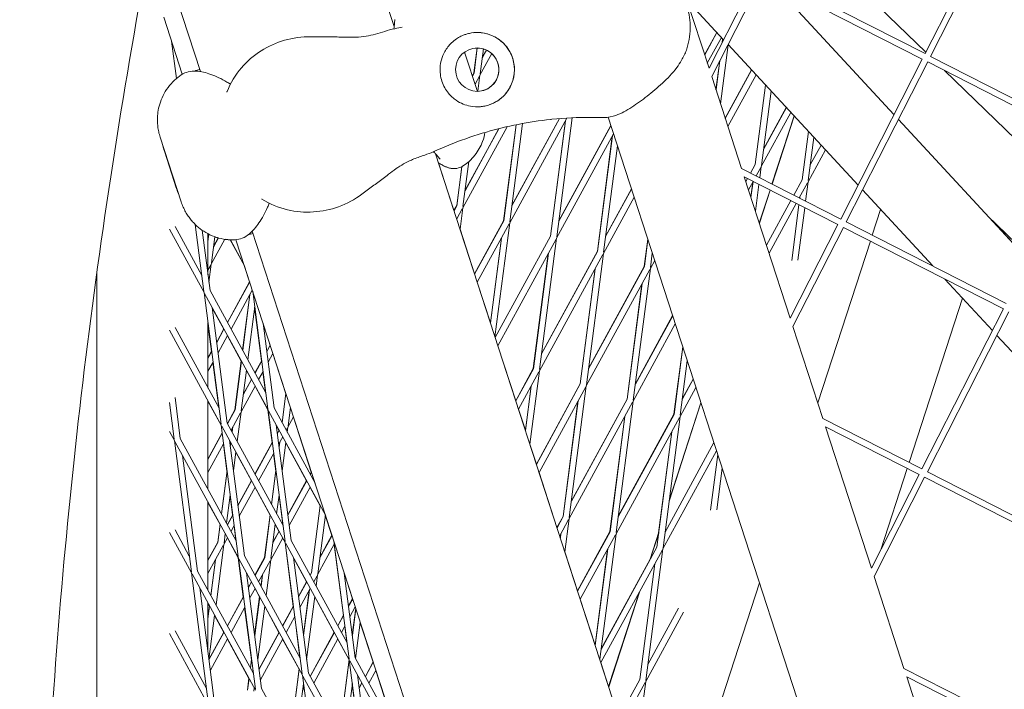
# Model space of a CAD drawing. Units: millimetres. Extents: x -4581 to 3057, y -4903 to 3057.
# Drawn here: x -1343 to -1105, y 84 to 246 of the extents above; entities that cross this region are included whole.
import ezdxf

# ---------------------------------------------------------------- set-up
doc = ezdxf.new("R2010")
doc.units = ezdxf.units.MM
doc.linetypes.add('STRICHPUNKT', pattern=[25.4, 12.7, -6.35, 0, -6.35])
doc.layers.add('DNA TOWER 04', color=7, linetype='Continuous')
doc.layers.add('SICHER-MIN', color=7, linetype='STRICHPUNKT')

msp = doc.modelspace()

# ---------------------------------------------------------------- linework, layer by layer
at = {"layer": 'DNA TOWER 04', "color": 0, "linetype": 'Continuous', "lineweight": 0}
for p, q in [((-1252.577, 244.734), (-1278.998, 326.052)), ((-1123.831, 238.474), (-1156.506, 270.161)), ((-1299.494, 233.798), (-1310.858, 268.775)), ((-1124.002, 238.137), (-1111.424, 262.824)), ((-1122.666, 237.456), (-1109.979, 262.355)), ((-1176.315, 234.59), (-1184.799, 260.703)), ((-1162.761, 257.886), (-1124.002, 238.137)), ((-1176.315, 234.59), (-1164.779, 257.23)), ((-1175.659, 232.572), (-1163.442, 256.549)), ((-1163.442, 256.549), (-1124.683, 236.801)), ((-1131.521, 223.382), (-1161.073, 255.342)), ((-1172.792, 241.503), (-1181.686, 251.122)), ((-1308.388, 246.954), (-1303.902, 233.147)), ((-1174.433, 243.277), (-1177.382, 237.874)), ((-1177.363, 237.816), (-1174.401, 243.243)), ((-1306.492, 241.12), (-1305.325, 232.104)), ((-1176.725, 235.853), (-1173.326, 242.081)), ((-1173.031, 241.762), (-1173.157, 240.786)), ((-1173.117, 240.866), (-1173.005, 241.733)), ((-1235.507, 238.52), (-1232.417, 229.007)), ((-1232.476, 239.507), (-1233.26, 233.453)), ((-1233.234, 233.404), (-1232.444, 239.507)), ((-1231.746, 233.211), (-1230.959, 239.293)), ((-1231.251, 237.037), (-1230.182, 238.996)), ((-1230.224, 239.015), (-1231.235, 237.163)), ((-1173.527, 226.011), (-1171.678, 240.298)), ((-1140.23, 206.288), (-1171.707, 240.329)), ((-1231.783, 232.932), (-1228.93, 238.159)), ((-1173.731, 236.357), (-1174.631, 229.406)), ((-1174.609, 229.34), (-1173.69, 236.436)), ((-1144.419, 198.068), (-1124.683, 236.801)), ((-1143.082, 197.387), (-1123.347, 236.12)), ((-1123.347, 236.12), (-1084.588, 216.371)), ((-1122.666, 237.456), (-1083.907, 217.708)), ((-1166.027, 234.187), (-1172.394, 222.522)), ((-1172.375, 222.464), (-1165.996, 234.153)), ((-1090.028, 205.695), (-1119.25, 234.033)), ((-1303.978, 233.382), (-1303.944, 233.122)), ((-1233.26, 233.453), (-1233.637, 232.762)), ((-1233.617, 232.702), (-1233.234, 233.404)), ((-1232.979, 230.74), (-1231.917, 232.685)), ((-1232.29, 229.01), (-1231.783, 232.932)), ((-1168.422, 210.298), (-1175.659, 232.572)), ((-1171.738, 220.502), (-1164.921, 232.991)), ((-1162.653, 230.538), (-1165.141, 211.32)), ((-1165.118, 211.272), (-1162.627, 230.51)), ((-1163.63, 211.079), (-1161.3, 229.075)), ((-1157.591, 225.063), (-1163.135, 214.905)), ((-1163.119, 215.025), (-1157.622, 225.097)), ((-1210.731, 222.524), (-1224.586, 197.137)), ((-1212.509, 222.397), (-1224.055, 201.242)), ((-1224.039, 201.367), (-1212.563, 222.393)), ((-1211.101, 221.847), (-1214.71, 193.968)), ((-1214.685, 193.92), (-1211.06, 221.922)), ((-1213.198, 193.727), (-1209.461, 222.593)), ((-1042.512, -264.303), (-1200.743, 222.721)), ((-1156.516, 223.901), (-1163.666, 210.8)), ((-1155.715, 223.034), (-1161.07, 206.552)), ((-1161.037, 206.535), (-1155.686, 223.003)), ((-1098.959, 188.166), (-1130.435, 222.208)), ((-1235.939, 200.826), (-1225.234, 220.44)), ((-1235.408, 204.931), (-1227.201, 219.968)), ((-1227.261, 219.953), (-1235.391, 205.056)), ((-1223.053, 220.909), (-1226.063, 197.657)), ((-1226.038, 197.609), (-1223.021, 220.916)), ((-1224.55, 197.416), (-1221.469, 221.214)), ((-1212.702, 197.553), (-1200.08, 220.681)), ((-1200.099, 220.74), (-1212.686, 197.677)), ((-1304.17, 202.274), (-1309.242, 217.883)), ((-1213.234, 193.448), (-1199.442, 218.719)), ((-1199.748, 218.159), (-1203.357, 190.28)), ((-1203.332, 190.231), (-1199.707, 218.233)), ((-1152.25, 219.287), (-1153.765, 207.583)), ((-1150.923, 217.852), (-1152.278, 207.39)), ((-1201.845, 190.039), (-1198.505, 215.834)), ((-1152.314, 207.111), (-1148.111, 214.811)), ((-1151.782, 211.216), (-1149.186, 215.973)), ((-1305.341, 205.627), (-1308.218, 214.482)), ((-1081.322, -282.335), (-1242.544, 213.856)), ((-1238.082, 200.126), (-1241.835, 211.675)), ((-1241.835, 211.675), (-1238.082, 200.126)), ((-1236.199, 210.746), (-1237.416, 201.346)), ((-1237.391, 201.297), (-1236.165, 210.763)), ((-1235.903, 201.105), (-1234.495, 211.978)), ((-1144.419, 198.068), (-1168.422, 210.298)), ((-1166.292, 209.212), (-1165.141, 211.32)), ((-1165.118, 211.272), (-1166.253, 209.192)), ((-1163.801, 210.553), (-1164.916, 208.511)), ((-1164.022, 208.056), (-1163.666, 210.8)), ((-1145.1, 196.731), (-1167.767, 208.281)), ((-1156.65, 174.063), (-1167.767, 208.281)), ((-1167.406, 207.17), (-1167.011, 207.895)), ((-1166.971, 207.875), (-1167.388, 207.113)), ((-1155.795, 203.864), (-1153.765, 207.583)), ((-1201.35, 193.864), (-1195.092, 205.33)), ((-1195.111, 205.388), (-1201.334, 193.987)), ((-1165.634, 207.194), (-1166.75, 205.15)), ((-1165.688, 207.095), (-1166.171, 203.368)), ((-1166.15, 203.302), (-1165.649, 207.167)), ((-1165.068, 199.973), (-1164.226, 206.476)), ((-1161.54, 205.108), (-1164.138, 197.111)), ((-1164.119, 197.051), (-1161.506, 205.091)), ((-1154.458, 203.183), (-1152.448, 206.864)), ((-1152.314, 207.111), (-1152.923, 202.401)), ((-1122.127, 186.709), (-1139.145, 205.114)), ((-1201.881, 189.76), (-1194.455, 203.367)), ((-1154.297, 203.478), (-1154.342, 203.124)), ((-1237.416, 201.346), (-1238.082, 200.126)), ((-1238.063, 200.065), (-1237.391, 201.297)), ((-1237.425, 198.103), (-1236.074, 200.579)), ((-1236.615, 195.608), (-1235.939, 200.826)), ((-1162.4, 191.761), (-1156.514, 202.547)), ((-1161.762, 189.798), (-1155.177, 201.865)), ((-1154.547, 201.545), (-1156.291, 188.07)), ((-1153.128, 200.822), (-1154.768, 188.156)), ((-1136.77, 194.17), (-1134.757, 200.368)), ((-1098.579, 188.913), (-1108.94, 198.96)), ((-1108.549, 198.538), (-1108.538, 198.571)), ((-1108.549, 198.538), (-1108.538, 198.571)), ((-1098.958, 188.168), (-1108.548, 198.54)), ((-1307, 195.625), (-1298.614, 180.26)), ((-1305.647, 196.278), (-1299.146, 184.364)), ((-1300.751, 196.765), (-1298.651, 180.539)), ((-1233.094, 184.774), (-1236.615, 195.608)), ((-1236.615, 195.608), (-1233.094, 184.774)), ((-1233.094, 184.774), (-1226.063, 197.657)), ((-1226.038, 197.609), (-1233.075, 184.714)), ((-1224.721, 196.89), (-1232.437, 182.751)), ((-1228.155, 169.572), (-1224.586, 197.137)), ((-1156.65, 174.063), (-1145.1, 196.731)), ((-1155.994, 172.045), (-1143.763, 196.05)), ((-1105.005, 176.301), (-1143.763, 196.05)), ((-1104.324, 177.638), (-1143.082, 197.387)), ((-1299.056, 195.354), (-1297.163, 180.731)), ((-1297.666, 184.614), (-1297.666, 194.509)), ((-1297.659, 194.506), (-1297.66, 184.569)), ((-1297.468, 194.407), (-1297.659, 192.926)), ((-1297.659, 192.663), (-1297.436, 194.391)), ((-1296.859, 187.162), (-1293.578, 193.175)), ((-1296.823, 187.441), (-1296.002, 193.781)), ((-1296.328, 191.267), (-1295.11, 193.499)), ((-1295.157, 193.512), (-1296.311, 191.399)), ((-1097.514, -387.831), (-1286.929, 195.128)), ((-1226.611, 193.427), (-1229.259, 172.971)), ((-1229.236, 172.901), (-1226.569, 193.504)), ((-1214.71, 193.968), (-1228.107, 169.423)), ((-1228.087, 169.363), (-1214.685, 193.92)), ((-1227.449, 167.4), (-1213.368, 193.201)), ((-1217.354, 161.62), (-1213.234, 193.448)), ((-1192.004, 186.591), (-1191.149, 193.193)), ((-1292.27, 193.049), (-1288.819, 186.727)), ((-1288.881, 186.917), (-1292.227, 193.047)), ((-1290.878, 193.064), (-1101.93, -388.481)), ((-1191.127, 193.126), (-1191.98, 186.542)), ((-1149.977, 153.524), (-1137.24, 192.726)), ((-1215.258, 189.739), (-1218.867, 161.862)), ((-1218.842, 161.813), (-1215.217, 189.815)), ((-1217.39, 161.341), (-1202.016, 189.513)), ((-1216.859, 165.446), (-1203.332, 190.231)), ((-1203.357, 190.28), (-1216.843, 165.571)), ((-1206.001, 157.932), (-1201.881, 189.76)), ((-1190.046, 189.797), (-1190.492, 186.35)), ((-1297.66, 185.695), (-1296.994, 186.915)), ((-1297.427, 182.773), (-1296.859, 187.162)), ((-1287.606, 182.858), (-1288.927, 186.923)), ((-1203.905, 186.051), (-1207.514, 158.173)), ((-1207.489, 158.124), (-1203.864, 186.126)), ((-1205.506, 161.758), (-1191.98, 186.542)), ((-1192.004, 186.591), (-1205.49, 161.881)), ((-1190.528, 186.071), (-1194.649, 154.243)), ((-1190.528, 186.071), (-1189.467, 188.015)), ((-1324.563, -3.417), (-1324.566, 185.108)), ((-1206.037, 157.653), (-1190.663, 185.824)), ((-1287.579, 182.907), (-1292.965, 173.039)), ((-1292.937, 172.989), (-1287.558, 182.845)), ((-1229.259, 172.971), (-1232.437, 182.752)), ((-1232.437, 182.752), (-1229.259, 172.971)), ((-1196.161, 154.484), (-1192.551, 182.364)), ((-1192.511, 182.438), (-1196.136, 154.436)), ((-1107.669, 171.073), (-1119.184, 183.526)), ((-1298.614, 180.26), (-1294.494, 148.432)), ((-1298.48, 180.013), (-1283.105, 151.842)), ((-1297.163, 180.731), (-1283.637, 155.946)), ((-1292.083, 171.423), (-1286.921, 180.882)), ((-1287.533, 179.76), (-1289.278, 166.283)), ((-1289.251, 166.233), (-1287.489, 179.84)), ((-1286.827, 180.595), (-1283.141, 152.121)), ((-1127.854, 139.123), (-1114.924, 178.919)), ((-1127.854, 139.123), (-1114.923, 178.919)), ((-1296.632, 176.626), (-1293.007, 148.624)), ((-1293.84, 171.435), (-1296.619, 176.527)), ((-1288.028, 163.993), (-1286.353, 176.933)), ((-1284.686, 163.717), (-1286.375, 176.764)), ((-1185.117, 174.626), (-1194.153, 158.069)), ((-1194.138, 158.191), (-1185.136, 174.684)), ((-1124.753, 137.543), (-1105.005, 176.301)), ((-1123.417, 136.862), (-1103.668, 175.62)), ((-1305.647, 171.786), (-1294.99, 152.258)), ((-1297.665, 157.16), (-1297.665, 172.928)), ((-1297.66, 172.888), (-1297.661, 157.152)), ((-1296.811, 165.992), (-1297.66, 172.553)), ((-1284.313, 172.857), (-1281.654, 152.313)), ((-1282.618, 167.506), (-1284.285, 172.636)), ((-1184.479, 172.664), (-1194.685, 153.964)), ((-1148.759, 149.774), (-1155.994, 172.045)), ((-1307, 171.133), (-1294.458, 148.153)), ((-1293.819, 171.473), (-1295.553, 168.296)), ((-1295.543, 168.215), (-1293.792, 171.423)), ((-1295.215, 165.684), (-1292.937, 169.858)), ((-1289.614, 163.691), (-1292.958, 169.82)), ((-1228.106, 169.423), (-1228.155, 169.572)), ((-1228.155, 169.572), (-1228.106, 169.423)), ((-1075.107, 135.857), (-1106.583, 169.899)), ((-1283.428, 166.021), (-1282.591, 167.556)), ((-1282.571, 167.494), (-1283.418, 165.941)), ((-1223.119, 154.072), (-1227.449, 167.4)), ((-1227.449, 167.4), (-1223.118, 154.072)), ((-1182.69, 167.155), (-1184.808, 150.795)), ((-1184.784, 150.747), (-1182.668, 167.088)), ((-1296.776, 166.056), (-1297.66, 164.435)), ((-1297.66, 164.335), (-1296.765, 165.975)), ((-1281.933, 165.531), (-1283.09, 163.41)), ((-1278.807, 155.779), (-1281.96, 165.482)), ((-1297.661, 161.203), (-1296.438, 163.444)), ((-1295.046, 152.361), (-1296.473, 163.38)), ((-1289.606, 163.753), (-1291.142, 151.888)), ((-1291.114, 151.839), (-1289.578, 163.703)), ((-1286.282, 160.793), (-1284.651, 163.781)), ((-1284.64, 163.701), (-1286.255, 160.743)), ((-1183.296, 150.554), (-1181.586, 163.759)), ((-1289.627, 151.646), (-1288.356, 161.463)), ((-1287.157, 159.19), (-1288.364, 161.401)), ((-1284.313, 161.17), (-1285.4, 159.178)), ((-1283.693, 156.05), (-1284.348, 161.106)), ((-1218.867, 161.862), (-1223.119, 154.071)), ((-1223.099, 154.012), (-1218.842, 161.813)), ((-1222.461, 152.049), (-1217.525, 161.094)), ((-1219.695, 143.536), (-1217.39, 161.341)), ((-1286.255, 157.612), (-1289.663, 151.367)), ((-1287.109, 159.178), (-1289.131, 155.472)), ((-1289.115, 155.603), (-1287.136, 159.227)), ((-1283.149, 151.846), (-1286.275, 157.574)), ((-1219.414, 157.632), (-1220.799, 146.934)), ((-1220.777, 146.864), (-1219.373, 157.708)), ((-1207.514, 158.173), (-1218.131, 138.72)), ((-1218.111, 138.661), (-1207.489, 158.124)), ((-1217.474, 136.698), (-1206.172, 157.406)), ((-1210.158, 125.825), (-1206.037, 157.653)), ((-1182.801, 154.38), (-1180.129, 159.275)), ((-1180.148, 159.333), (-1182.785, 154.501)), ((-1278.795, 155.874), (-1279.716, 148.762)), ((-1279.689, 148.712), (-1278.771, 155.8)), ((-1183.332, 150.275), (-1179.492, 157.312)), ((-1307, 153.643), (-1305.848, 144.743)), ((-1305.647, 154.877), (-1304.36, 144.936)), ((-1297.665, 132.668), (-1297.665, 154.029)), ((-1297.661, 154.021), (-1297.661, 132.662)), ((-1294.502, 148.157), (-1297.661, 153.946)), ((-1208.061, 153.944), (-1211.671, 126.066)), ((-1211.645, 126.018), (-1208.02, 154.019)), ((-1194.82, 153.717), (-1210.194, 125.546)), ((-1196.136, 154.436), (-1209.663, 129.651)), ((-1209.647, 129.775), (-1196.161, 154.484)), ((-1194.685, 153.964), (-1198.805, 122.136)), ((-1185.991, 129.734), (-1178.261, 153.525)), ((-1178.281, 153.585), (-1185.965, 129.936)), ((-1292.965, 148.548), (-1291.142, 151.888)), ((-1291.114, 151.839), (-1292.938, 148.498)), ((-1289.798, 151.12), (-1292.083, 146.932)), ((-1290.591, 144.198), (-1289.663, 151.367)), ((-1282.123, 143.922), (-1283.149, 151.846)), ((-1283.105, 151.842), (-1278.985, 120.014)), ((-1282.971, 151.595), (-1269.216, 126.392)), ((-1281.654, 152.313), (-1271.73, 134.13)), ((-1278.274, 147.957), (-1277.69, 152.471)), ((-1277.779, 151.783), (-1277.583, 152.142)), ((-1277.603, 152.204), (-1277.762, 151.913)), ((-1277.63, 152.155), (-1277.702, 152.377)), ((-1220.799, 146.934), (-1222.461, 152.049)), ((-1222.461, 152.049), (-1220.799, 146.934)), ((-1200.318, 122.377), (-1196.708, 150.256)), ((-1196.668, 150.331), (-1200.293, 122.329)), ((-1198.31, 125.962), (-1184.784, 150.747)), ((-1184.808, 150.795), (-1198.294, 126.085)), ((-1187.452, 118.448), (-1183.332, 150.275)), ((-1294.248, 146.197), (-1294.502, 148.157)), ((-1294.458, 148.153), (-1290.338, 116.325)), ((-1294.324, 147.906), (-1278.949, 119.735)), ((-1293.007, 148.624), (-1279.481, 123.839)), ((-1281.123, 148.208), (-1277.498, 120.206)), ((-1280.474, 146.944), (-1281.11, 148.109)), ((-1278.31, 147.678), (-1276.945, 150.18)), ((-1272.642, 136.804), (-1276.972, 150.13)), ((-1198.841, 121.857), (-1183.467, 150.028)), ((-1124.753, 137.543), (-1148.759, 149.774)), ((-1306.999, 146.641), (-1305.811, 144.464)), ((-1297.661, 139.943), (-1294.213, 146.26)), ((-1294.203, 146.179), (-1297.661, 139.842)), ((-1291.69, 147.652), (-1291.841, 146.488)), ((-1291.814, 146.438), (-1291.646, 147.734)), ((-1280.453, 146.982), (-1280.866, 146.226)), ((-1280.855, 146.146), (-1280.426, 146.932)), ((-1278.717, 146.932), (-1278.445, 147.431)), ((-1278.466, 146.472), (-1278.31, 147.678)), ((-1188.94, 118.64), (-1185.315, 146.642)), ((-1185.355, 146.569), (-1188.53, 122.042)), ((-1125.434, 136.206), (-1148.103, 147.757)), ((-1136.985, 113.536), (-1148.103, 147.757)), ((-1305.811, 144.464), (-1301.692, 112.636)), ((-1305.677, 144.217), (-1290.302, 116.046)), ((-1304.36, 144.936), (-1290.834, 120.151)), ((-1293.875, 143.648), (-1297.661, 136.711)), ((-1293.063, 137.045), (-1293.91, 143.585)), ((-1292.476, 144.52), (-1288.851, 116.517)), ((-1292.176, 143.896), (-1292.463, 144.421)), ((-1292.169, 143.957), (-1292.286, 143.052)), ((-1292.269, 142.922), (-1292.141, 143.907)), ((-1282.088, 143.986), (-1286.282, 136.302)), ((-1286.255, 136.252), (-1282.078, 143.905)), ((-1280.528, 143.615), (-1279.572, 145.367)), ((-1280.337, 143.964), (-1280.455, 143.052)), ((-1280.438, 142.923), (-1280.293, 144.045)), ((-1279.682, 137.081), (-1278.794, 143.942)), ((-1273.791, 134.698), (-1278.802, 143.88)), ((-1218.131, 138.72), (-1219.695, 143.536)), ((-1219.695, 143.536), (-1218.131, 138.72)), ((-1175.142, 143.923), (-1186.957, 122.273)), ((-1303.829, 140.831), (-1300.204, 112.829)), ((-1291.513, 137.08), (-1290.919, 141.667)), ((-1287.157, 134.699), (-1290.927, 141.606)), ((-1285.4, 134.687), (-1281.75, 141.375)), ((-1281.233, 137.044), (-1281.785, 141.311)), ((-1174.504, 141.96), (-1187.489, 118.169)), ((-1175.957, 127.545), (-1174.209, 141.051)), ((-1293.042, 137.21), (-1294.404, 126.692)), ((-1294.376, 126.642), (-1293.025, 137.08)), ((-1281.211, 137.21), (-1282.279, 128.966)), ((-1282.252, 128.917), (-1281.195, 137.081)), ((-1272.615, 136.853), (-1272.916, 136.302)), ((-1272.889, 136.252), (-1272.595, 136.791)), ((-1213.143, 123.369), (-1217.474, 136.698)), ((-1217.473, 136.698), (-1213.143, 123.369)), ((-1174.433, 127.631), (-1173.127, 137.722)), ((-1136.985, 113.536), (-1125.434, 136.206)), ((-1134.729, 117.964), (-1128.323, 137.678)), ((-1134.729, 117.964), (-1128.323, 137.678)), ((-1084.658, 117.113), (-1123.417, 136.862)), ((-1287.136, 134.736), (-1290.428, 128.705)), ((-1290.418, 128.624), (-1287.109, 134.687)), ((-1273.77, 134.736), (-1278.303, 126.43)), ((-1278.293, 126.35), (-1273.743, 134.687)), ((-1272.034, 134.687), (-1271.957, 134.828)), ((-1271.836, 134.323), (-1271.984, 134.779)), ((-1136.33, 111.518), (-1124.098, 135.525)), ((-1085.339, 115.777), (-1124.098, 135.525)), ((-1293.154, 124.402), (-1292.269, 131.238)), ((-1290.09, 126.093), (-1286.255, 133.121)), ((-1282.614, 126.375), (-1286.275, 133.084)), ((-1281.029, 126.677), (-1280.438, 131.239)), ((-1277.965, 123.819), (-1272.889, 133.121)), ((-1270.489, 128.649), (-1272.909, 133.084)), ((-1297.664, 108.175), (-1297.665, 129.536)), ((-1297.662, 129.531), (-1297.662, 108.171)), ((-1294.739, 124.101), (-1297.662, 129.456)), ((-1291.685, 126.401), (-1292.29, 131.073)), ((-1279.561, 124.127), (-1280.46, 131.073)), ((-1291.651, 126.464), (-1292.965, 124.056)), ((-1282.606, 126.436), (-1283.945, 116.093)), ((-1270.481, 128.71), (-1272.592, 112.404)), ((-1272.565, 112.354), (-1270.454, 128.661)), ((-1271.078, 112.162), (-1269.232, 126.421)), ((-1294.731, 124.161), (-1295.298, 119.781)), ((-1295.271, 119.732), (-1294.704, 124.111)), ((-1292.938, 124.006), (-1291.641, 126.384)), ((-1283.918, 116.043), (-1282.579, 126.386)), ((-1282.431, 115.85), (-1281.357, 124.146)), ((-1280.474, 122.453), (-1281.364, 124.085)), ((-1279.526, 124.19), (-1279.599, 124.056)), ((-1279.572, 124.007), (-1279.516, 124.11)), ((-1267.654, 121.452), (-1269.242, 126.341)), ((-1269.155, 126.205), (-1269.24, 126.36)), ((-1213.143, 123.369), (-1211.671, 126.066)), ((-1211.645, 126.018), (-1213.123, 123.309)), ((-1210.329, 125.299), (-1212.486, 121.347)), ((-1211.236, 117.5), (-1210.194, 125.546)), ((-1306.999, 122.149), (-1301.655, 112.357)), ((-1305.646, 122.801), (-1302.187, 116.462)), ((-1293.783, 119.539), (-1293.481, 121.871)), ((-1292.084, 122.441), (-1291.313, 123.853)), ((-1290.889, 120.253), (-1291.347, 123.79)), ((-1281.935, 119.676), (-1280.426, 122.441)), ((-1280.453, 122.491), (-1281.918, 119.806)), ((-1212.218, 121.837), (-1212.34, 120.897)), ((-1212.317, 120.828), (-1212.177, 121.913)), ((-1200.318, 122.377), (-1208.155, 108.017)), ((-1208.135, 107.958), (-1200.293, 122.329)), ((-1198.841, 121.857), (-1202.776, 91.463)), ((-1188.479, 122.199), (-1190.659, 115.49)), ((-1190.561, 115.67), (-1188.506, 121.996)), ((-1295.298, 119.781), (-1297.662, 115.451)), ((-1297.662, 115.35), (-1295.271, 119.732)), ((-1295.716, 104.606), (-1293.819, 119.26)), ((-1293.819, 119.26), (-1292.938, 120.875)), ((-1290.345, 116.051), (-1292.958, 120.838)), ((-1282.467, 115.571), (-1279.572, 120.876)), ((-1278.993, 119.739), (-1279.592, 120.838)), ((-1276.998, 104.331), (-1278.993, 119.739)), ((-1278.949, 119.735), (-1274.829, 87.907)), ((-1278.815, 119.488), (-1263.44, 91.316)), ((-1277.498, 120.206), (-1263.972, 95.421)), ((-1267.063, 119.305), (-1271.114, 111.883)), ((-1267.607, 121.44), (-1270.583, 115.988)), ((-1270.566, 116.117), (-1267.627, 121.501)), ((-1267.162, 120.07), (-1263.476, 91.596)), ((-1264.873, 102.056), (-1267.098, 119.241)), ((-1212.34, 120.898), (-1212.486, 121.347)), ((-1212.486, 121.347), (-1212.34, 120.898)), ((-1207.498, 105.996), (-1198.976, 121.61)), ((-1297.662, 112.219), (-1293.954, 119.013)), ((-1208.155, 108.017), (-1211.236, 117.5)), ((-1211.236, 117.5), (-1208.155, 108.017)), ((-1203.88, 94.861), (-1200.865, 118.149)), ((-1200.824, 118.224), (-1203.858, 94.792)), ((-1187.623, 117.922), (-1202.51, 90.644)), ((-1188.94, 118.64), (-1202.466, 93.855)), ((-1191.609, 86.341), (-1187.489, 118.169)), ((-1295.847, 115.545), (-1296.967, 106.897)), ((-1296.939, 106.846), (-1295.802, 115.627)), ((-1289.123, 106.606), (-1290.345, 116.051)), ((-1290.302, 116.046), (-1286.182, 84.218)), ((-1290.168, 115.799), (-1274.793, 87.628)), ((-1288.851, 116.517), (-1275.325, 91.733)), ((-1283.945, 116.093), (-1286.282, 111.811)), ((-1286.255, 111.761), (-1283.918, 116.043)), ((-1285.401, 110.195), (-1282.601, 115.324)), ((-1283.592, 106.881), (-1282.467, 115.571)), ((-1276.966, 116.101), (-1273.342, 88.099)), ((-1273.791, 110.208), (-1276.954, 116.003)), ((-1202.45, 93.978), (-1190.584, 115.72)), ((-1193.097, 86.533), (-1189.471, 114.535)), ((-1301.655, 112.357), (-1297.536, 80.529)), ((-1301.521, 112.11), (-1286.146, 83.939)), ((-1300.204, 112.829), (-1286.678, 88.044)), ((-1288.32, 112.413), (-1284.695, 84.411)), ((-1287.157, 110.208), (-1288.307, 112.316)), ((-1272.916, 111.811), (-1272.592, 112.404)), ((-1272.565, 112.354), (-1272.889, 111.761)), ((-1264.648, 112.332), (-1261.989, 91.788)), ((-1262.666, 106.101), (-1264.62, 112.115)), ((-1287.137, 110.245), (-1287.866, 108.909)), ((-1287.856, 108.828), (-1287.11, 110.195)), ((-1284.494, 111.857), (-1284.841, 109.171)), ((-1284.814, 109.121), (-1284.45, 111.938)), ((-1275.741, 106.634), (-1273.77, 110.245)), ((-1273.744, 110.196), (-1275.731, 106.555)), ((-1271.249, 111.636), (-1272.035, 110.196)), ((-1271.467, 109.156), (-1271.114, 111.883)), ((-1186.459, 41.245), (-1164.12, 109.998)), ((-1129.095, 89.25), (-1136.33, 111.518)), ((-1299.673, 108.724), (-1296.048, 80.722)), ((-1287.528, 106.297), (-1286.255, 108.63)), ((-1285.177, 106.58), (-1286.275, 108.593)), ((-1272.889, 108.63), (-1275.403, 104.024)), ((-1273.141, 108.169), (-1274.54, 97.358)), ((-1274.524, 97.229), (-1273.097, 108.249)), ((-1193.174, 107.752), (-1200.621, 84.831)), ((-1200.601, 84.77), (-1193.075, 107.932)), ((-1297.664, 93.208), (-1297.664, 105.044)), ((-1297.662, 105.04), (-1297.663, 93.197)), ((-1297.302, 104.307), (-1297.662, 104.967)), ((-1289.089, 106.669), (-1292.965, 99.565)), ((-1292.938, 99.515), (-1289.078, 106.588)), ((-1285.169, 106.64), (-1286.371, 97.358)), ((-1286.354, 97.228), (-1285.142, 106.59)), ((-1273.767, 91.387), (-1271.795, 106.625)), ((-1267.108, 97.962), (-1271.802, 106.565)), ((-1262.639, 106.15), (-1263.616, 104.36)), ((-1263.606, 104.281), (-1262.619, 106.088)), ((-1203.88, 94.861), (-1207.498, 105.996)), ((-1207.498, 105.996), (-1203.88, 94.861)), ((-1297.294, 104.366), (-1297.663, 101.52)), ((-1297.663, 101.257), (-1297.267, 104.315)), ((-1292.084, 97.95), (-1288.751, 104.057)), ((-1287.148, 91.354), (-1288.785, 103.995)), ((-1285.598, 91.386), (-1283.919, 104.35)), ((-1280.474, 97.963), (-1283.927, 104.29)), ((-1279.599, 99.565), (-1276.964, 104.394)), ((-1276.953, 104.314), (-1279.572, 99.516)), ((-1263.278, 101.75), (-1261.982, 104.126)), ((-1261.876, 103.799), (-1262.71, 97.357)), ((-1262.693, 97.23), (-1261.852, 103.727)), ((-1261.888, 103.706), (-1262.008, 104.077)), ((-1191.645, 86.062), (-1182.489, 102.839)), ((-1191.114, 90.167), (-1183.671, 103.805)), ((-1297.428, 91.384), (-1296.044, 102.075)), ((-1293.84, 97.963), (-1296.052, 102.016)), ((-1276.626, 101.784), (-1278.718, 97.95)), ((-1275.38, 91.834), (-1276.66, 101.721)), ((-1264.839, 102.12), (-1266.233, 99.565)), ((-1266.206, 99.516), (-1264.828, 102.041)), ((-1261.905, 91.635), (-1260.771, 100.398)), ((-1257.678, 90.75), (-1260.783, 100.305)), ((-1298.031, 84.355), (-1305.646, 98.309)), ((-1293.82, 98), (-1297.427, 91.39)), ((-1297.418, 91.307), (-1293.793, 97.95)), ((-1285.304, 89.113), (-1280.454, 98)), ((-1280.427, 97.95), (-1285.293, 89.033)), ((-1267.087, 97.999), (-1272.916, 87.32)), ((-1272.889, 87.27), (-1267.061, 97.95)), ((-1265.352, 97.95), (-1264.501, 99.51)), ((-1264.028, 95.524), (-1264.535, 99.446)), ((-1297.499, 80.25), (-1306.999, 97.656)), ((-1297.09, 88.776), (-1292.938, 96.384)), ((-1287.74, 86.785), (-1292.958, 96.348)), ((-1279.572, 96.384), (-1284.966, 86.502)), ((-1275.615, 89.059), (-1279.592, 96.348)), ((-1272.035, 85.705), (-1266.206, 96.385)), ((-1263.49, 91.333), (-1266.227, 96.348)), ((-1287.127, 91.516), (-1287.404, 89.375)), ((-1287.377, 89.325), (-1287.11, 91.386)), ((-1263.482, 91.393), (-1265.396, 76.608)), ((-1265.369, 76.559), (-1263.455, 91.344)), ((-1263.44, 91.316), (-1259.32, 59.489)), ((-1263.305, 91.069), (-1249.551, 65.866)), ((-1261.989, 91.788), (-1252.065, 73.604)), ((-1257.651, 90.798), (-1259.55, 87.319)), ((-1259.523, 87.271), (-1257.632, 90.737)), ((-1200.621, 84.832), (-1202.51, 90.645)), ((-1202.51, 90.645), (-1200.621, 84.832)), ((-1275.607, 89.119), (-1276.749, 80.297)), ((-1276.722, 80.248), (-1275.58, 89.069)), ((-1258.669, 85.705), (-1256.994, 88.774)), ((-1253.428, 77.669), (-1257.02, 88.726)), ((-1105.087, 77.018), (-1129.095, 89.25)), ((-1287.732, 86.844), (-1288.102, 83.986)), ((-1288.075, 83.936), (-1287.705, 86.794)), ((-1274.793, 87.628), (-1270.673, 55.8)), ((-1274.658, 87.381), (-1259.284, 59.21)), ((-1273.342, 88.099), (-1259.816, 63.314)), ((-1261.457, 87.683), (-1257.833, 59.681)), ((-1260.425, 85.717), (-1261.445, 87.586)), ((-1198.16, 77.256), (-1193.097, 86.533)), ((-1194.099, 67.107), (-1191.645, 86.062)), ((-1105.768, 75.681), (-1128.439, 87.233)), ((-1117.32, 53.009), (-1128.439, 87.233)), ((-1286.587, 83.744), (-1286.482, 84.554)), ((-1284.695, 84.411), (-1271.169, 59.626)), ((-1275.234, 80.055), (-1274.524, 85.545)), ((-1274.739, 83.881), (-1274.391, 84.519)), ((-1274.401, 84.599), (-1274.722, 84.01)), ((-1274.435, 84.536), (-1274.545, 85.382)), ((-1263.882, 76.366), (-1262.693, 85.546)), ((-1262.311, 82.261), (-1262.715, 85.382)), ((-1260.404, 85.754), (-1261.054, 84.564)), ((-1261.043, 84.485), (-1260.378, 85.705)), ((-1197.522, 75.293), (-1191.78, 85.815))]:
    msp.add_line(p, q, dxfattribs=at)
msp.add_circle((-1232.443, 234.257), 5.25, dxfattribs=at)
for centre, radius, start, end in [((-1232.443, 234.257), 9, 275.82186, 95.82177), ((-1232.443, 234.257), 5.25, 275.82199, 95.82163), ((-1232.443, 234.257), 5.25, 275.8222, 95.82143), ((-1232.443, 234.257), 5.25, 275.82202, 95.82161), ((-1205.226, 132.692), 90, 89.81092, 95.82181), ((-1205.226, 132.692), 90, 89.81092, 95.82181)]:
    msp.add_arc(centre, radius, start, end, dxfattribs=at)
for points, knots in [([(-1290.795, 360.346), (-1299.238, 326.216), (-1306.558, 292.308), (-1318.954, 224.981), (-1324.029, 191.563), (-1331.942, 125.259), (-1334.779, 92.373), (-1338.223, 27.172), (-1338.83, -5.142), (-1337.823, -69.167), (-1336.209, -100.876), (-1333.491, -132.269)], [2.99929939, 2.99929939, 2.99929939, 2.99929939, 3.03700891, 3.03700891, 3.07471896, 3.07471896, 3.11242901, 3.11242901, 3.15013907, 3.15013907, 3.18784912, 3.18784912, 3.18784912, 3.18784912]), ([(-1182.954, 236.55), (-1182.493, 237.335), (-1182.112, 238.154), (-1181.503, 239.841), (-1181.275, 240.707), (-1180.965, 242.456), (-1180.883, 243.336), (-1180.855, 245.112), (-1180.911, 246.005), (-1181.169, 247.795), (-1181.372, 248.692), (-1181.659, 249.575)], [0, 0, 0, 0, 2.240785, 2.240785, 4.48157, 4.48157, 6.722355, 6.722355, 8.96314, 8.96314, 11.203925, 11.203925, 11.203925, 11.203925]), ([(-1252.434, 246.403), (-1252.434, 246.403), (-1252.434, 246.4), (-1252.434, 246.366), (-1252.437, 246.245), (-1252.469, 245.778), (-1252.512, 245.333), (-1252.593, 244.585), (-1252.617, 244.367), (-1252.643, 244.135)], [10.4993569, 10.4993569, 10.4993569, 10.4993569, 10.7702791, 10.7702791, 12.6333108, 12.6333108, 15.8180372, 15.8180372, 17.0102338, 17.0102338, 17.0102338, 17.0102338]), ([(-1252.412, 244.183), (-1253.31, 244.003), (-1254.098, 243.763), (-1255.62, 243.294), (-1256.35, 243.063), (-1257.824, 242.661), (-1258.568, 242.49), (-1260.137, 242.235), (-1260.964, 242.152), (-1262.753, 242.079), (-1263.715, 242.089), (-1264.741, 242.128)], [0, 0, 0, 0, 3.4932953, 3.4932953, 6.9865905, 6.9865905, 10.4798858, 10.4798858, 13.973181, 13.973181, 17.4664763, 17.4664763, 17.4664763, 17.4664763]), ([(-1241.43, 234.74), (-1241.395, 235.397), (-1241.289, 236.034), (-1240.927, 237.35), (-1240.651, 238.015), (-1239.87, 239.421), (-1239.313, 240.141), (-1238.307, 241.102), (-1237.924, 241.414), (-1237.164, 241.932), (-1236.795, 242.147), (-1236.155, 242.461), (-1235.896, 242.574), (-1235.379, 242.769), (-1235.123, 242.853), (-1234.519, 243.022), (-1234.17, 243.097), (-1233.082, 243.265), (-1232.339, 243.287), (-1230.491, 243.113), (-1229.412, 242.804), (-1227.438, 241.817), (-1226.555, 241.153), (-1225.812, 240.342)], [-22.0235697, -22.0235697, -22.0235697, -22.0235697, -20.0238802, -20.0238802, -17.6998506, -17.6998506, -14.6888048, -14.6888048, -13.0679185, -13.0679185, -11.7038701, -11.7038701, -10.8209843, -10.8209843, -9.9927557, -9.9927557, -8.9078367, -8.9078367, -6.6663958, -6.6663958, -3.3043796, -3.3043796, 0, 0, 0, 0]), ([(-1272.774, 242.242), (-1274.907, 242.263), (-1277.058, 241.967), (-1281.135, 240.785), (-1283.03, 239.929), (-1286.582, 237.687), (-1288.198, 236.286), (-1291.035, 232.987), (-1292.22, 231.046), (-1293.071, 228.897), (-1293.087, 228.857), (-1293.102, 228.818)], [0, 0, 0, 0, 5.2458132, 5.2458132, 10.3743748, 10.3743748, 15.7864138, 15.7864138, 21.7039495, 21.7039495, 21.8138058, 21.8138058, 21.8138058, 21.8138058]), ([(-1264.741, 242.128), (-1265.282, 242.149), (-1265.82, 242.163), (-1266.892, 242.185), (-1267.425, 242.192), (-1268.491, 242.204), (-1269.024, 242.209), (-1270.091, 242.218), (-1270.625, 242.222), (-1271.697, 242.232), (-1272.234, 242.237), (-1272.774, 242.242)], [0, 0, 0, 0, 1.6269746, 1.6269746, 3.2539492, 3.2539492, 4.8809237, 4.8809237, 6.5078983, 6.5078983, 8.1348729, 8.1348729, 8.1348729, 8.1348729]), ([(-1225.812, 240.342), (-1225.738, 240.262), (-1225.666, 240.18), (-1225.207, 239.642), (-1224.864, 239.147), (-1224.29, 238.113), (-1224.058, 237.575), (-1223.884, 237.039), (-1223.709, 236.502), (-1223.58, 235.93), (-1223.438, 234.757), (-1223.424, 234.155), (-1223.479, 233.45), (-1223.489, 233.341), (-1223.502, 233.233)], [51.333417, 51.333417, 51.333417, 51.333417, 51.6421617, 51.6421617, 53.3347937, 53.3347937, 55.0274257, 55.0274257, 55.0274257, 56.7200577, 56.7200577, 58.4126897, 58.4126897, 58.7214344, 58.7214344, 58.7214344, 58.7214344]), ([(-1201.676, 222.649), (-1200.694, 222.664), (-1199.76, 222.875), (-1197.517, 223.655), (-1196.266, 224.353), (-1193.76, 225.968), (-1192.53, 226.882), (-1190.062, 228.822), (-1188.82, 229.851), (-1186.385, 232.114), (-1185.184, 233.363), (-1183.712, 235.343), (-1183.315, 235.935), (-1182.954, 236.55)], [0, 0, 0, 0, 2.8916956, 2.8916956, 7.3804366, 7.3804366, 11.9995594, 11.9995594, 16.6186823, 16.6186823, 21.2378051, 21.2378051, 23.0956141, 23.0956141, 23.0956141, 23.0956141]), ([(-1304.129, 233.004), (-1303.58, 233.37), (-1303.015, 233.591), (-1301.772, 233.909), (-1301.136, 233.934), (-1299.284, 233.848), (-1298.166, 233.543), (-1295.728, 232.661), (-1294.428, 232.05), (-1292.788, 231.102), (-1292.508, 230.934), (-1292.226, 230.759)], [4.586952, 4.586952, 4.586952, 4.586952, 6.1755907, 6.1755907, 8.427682, 8.427682, 13.2648103, 13.2648103, 18.3996344, 18.3996344, 19.4513677, 19.4513677, 19.4513677, 19.4513677]), ([(-1239.43, 228.585), (-1239.761, 228.992), (-1240.056, 229.43), (-1240.596, 230.4), (-1240.828, 230.938), (-1241.179, 232.02), (-1241.309, 232.598), (-1241.441, 233.7), (-1241.458, 234.222), (-1241.43, 234.74)], [24.3197546, 24.3197546, 24.3197546, 24.3197546, 25.8169047, 25.8169047, 27.513626, 27.513626, 29.2284692, 29.2284692, 30.70969, 30.70969, 30.70969, 30.70969]), ([(-1309.771, 223.971), (-1309.688, 224.581), (-1309.556, 225.232), (-1309.159, 226.581), (-1308.893, 227.278), (-1308.217, 228.651), (-1307.807, 229.327), (-1306.875, 230.583), (-1306.353, 231.162), (-1305.263, 232.185), (-1304.694, 232.628), (-1304.129, 233.004)], [46.2347417, 46.2347417, 46.2347417, 46.2347417, 46.6983811, 46.6983811, 47.1620205, 47.1620205, 47.6256599, 47.6256599, 48.0892993, 48.0892993, 48.5529387, 48.5529387, 48.5529387, 48.5529387]), ([(-1223.502, 233.233), (-1223.564, 232.691), (-1223.675, 232.157), (-1224.007, 231.066), (-1224.236, 230.516), (-1224.961, 229.169), (-1225.531, 228.418), (-1226.644, 227.348), (-1227.122, 226.974), (-1227.928, 226.464), (-1228.231, 226.297), (-1228.821, 226.013), (-1229.105, 225.894), (-1229.604, 225.714), (-1229.816, 225.647), (-1230.251, 225.525), (-1230.473, 225.473), (-1231.03, 225.363), (-1231.363, 225.316), (-1232.513, 225.22), (-1233.319, 225.266), (-1235.304, 225.636), (-1236.479, 226.112), (-1238.225, 227.31), (-1238.869, 227.893), (-1239.43, 228.585)], [-21.8325436, -21.8325436, -21.8325436, -21.8325436, -20.205898, -20.205898, -18.4300042, -18.4300042, -15.6220617, -15.6220617, -13.8079786, -13.8079786, -12.7732017, -12.7732017, -11.8426259, -11.8426259, -11.1639933, -11.1639933, -10.4582977, -10.4582977, -9.3981458, -9.3981458, -6.782993, -6.782993, -2.6915877, -2.6915877, 0, 0, 0, 0]), ([(-1309.242, 217.883), (-1309.388, 218.333), (-1309.508, 218.783), (-1309.696, 219.668), (-1309.766, 220.103), (-1309.862, 220.949), (-1309.888, 221.361), (-1309.906, 222.157), (-1309.897, 222.54), (-1309.853, 223.278), (-1309.817, 223.632), (-1309.771, 223.971)], [167.4975094, 167.4975094, 167.4975094, 167.4975094, 167.9548923, 167.9548923, 168.4122752, 168.4122752, 168.8696581, 168.8696581, 169.3270411, 169.3270411, 169.784424, 169.784424, 169.784424, 169.784424]), ([(-1242.765, 214.49), (-1241.266, 215.178), (-1239.728, 215.833), (-1235.603, 217.455), (-1232.958, 218.36), (-1230.243, 219.146), (-1227.74, 219.87), (-1225.178, 220.493), (-1219.976, 221.515), (-1217.336, 221.914), (-1214.572, 222.206), (-1214.464, 222.217), (-1214.355, 222.228)], [38.8319323, 38.8319323, 38.8319323, 38.8319323, 44.8997731, 44.8997731, 54.7525007, 54.7525007, 54.7525007, 63.8329071, 63.8329071, 72.9133135, 72.9133135, 73.2850979, 73.2850979, 73.2850979, 73.2850979]), ([(-1204.929, 222.692), (-1204.887, 222.692), (-1204.804, 222.691), (-1204.503, 222.69), (-1204.239, 222.688), (-1203.549, 222.677), (-1203.123, 222.669), (-1202.63, 222.655)], [3.9922663, 3.9922663, 3.9922663, 3.9922663, 5.9937289, 5.9937289, 8.8815051, 8.8815051, 11.7692873, 11.7692873, 11.7692873, 11.7692873]), ([(-1235.752, 211.006), (-1234.81, 211.638), (-1233.838, 212.496), (-1232.219, 214.548), (-1231.577, 215.716), (-1230.884, 217.616), (-1230.701, 218.352), (-1230.588, 219.045)], [19.54654547, 19.54654547, 19.54654547, 19.54654547, 19.65560663, 19.65560663, 19.76063077, 19.76063077, 19.82894605, 19.82894605, 19.82894605, 19.82894605]), ([(-1308.218, 214.482), (-1308.294, 214.716), (-1308.368, 214.961), (-1308.507, 215.469), (-1308.572, 215.731), (-1308.632, 216.007)], [5.08218098, 5.08218098, 5.08218098, 5.08218098, 5.31541696, 5.31541696, 5.54216544, 5.54216544, 5.54216544, 5.54216544]), ([(-1242.765, 214.49), (-1242.765, 214.49), (-1242.765, 214.49), (-1242.765, 214.489), (-1242.766, 214.489), (-1242.767, 214.489), (-1242.768, 214.488), (-1242.77, 214.487), (-1242.772, 214.486), (-1242.777, 214.484), (-1242.78, 214.483), (-1242.8, 214.474), (-1242.816, 214.467), (-1242.918, 214.42), (-1243.004, 214.382), (-1243.773, 214.051), (-1244.458, 213.811), (-1246.014, 213.278), (-1246.891, 212.989), (-1248.605, 212.303), (-1249.442, 211.915), (-1251.48, 210.756), (-1252.714, 209.876), (-1253.947, 208.905)], [0, 0, 0, 0, 0.0004883, 0.0004883, 0.0024414, 0.0024414, 0.0063477, 0.0063477, 0.0141602, 0.0141602, 0.0297852, 0.0297852, 0.1071328, 0.1071328, 0.5196631, 0.5196631, 3.7842413, 3.7842413, 7.8694749, 7.8694749, 11.5560738, 11.5560738, 16.6064291, 16.6064291, 16.6064291, 16.6064291]), ([(-1241.448, 212.59), (-1241.448, 212.59), (-1241.45, 212.592), (-1241.469, 212.619), (-1241.542, 212.715), (-1241.84, 213.072), (-1242.136, 213.406), (-1242.664, 213.989), (-1242.835, 214.176), (-1243.017, 214.377)], [-19.7520813, -19.7520813, -19.7520813, -19.7520813, -19.4856645, -19.4856645, -17.6264483, -17.6264483, -14.4311342, -14.4311342, -13.0748608, -13.0748608, -13.0748608, -13.0748608]), ([(-1241.842, 211.695), (-1241.799, 211.675), (-1241.758, 211.655), (-1241.599, 211.576), (-1241.497, 211.518), (-1241.41, 211.465)], [-2.1595932, -2.1595932, -2.1595932, -2.1595932, -1.6273169, -1.6273169, 0, 0, 0, 0]), ([(-1241.835, 211.675), (-1241.811, 211.663), (-1241.787, 211.651), (-1241.644, 211.58), (-1241.542, 211.523), (-1241.455, 211.47)], [-1.9412193, -1.9412193, -1.9412193, -1.9412193, -1.6273169, -1.6273169, 0, 0, 0, 0]), ([(-1241.455, 211.47), (-1241.26, 211.349), (-1241.069, 211.238), (-1240.684, 211.027), (-1240.492, 210.927), (-1240.077, 210.736), (-1239.858, 210.644), (-1239.327, 210.47), (-1239.035, 210.379), (-1238.567, 210.334)], [-30.2387594, -30.2387594, -30.2387594, -30.2387594, -28.9987635, -28.9987635, -27.7587675, -27.7587675, -26.5187715, -26.5187715, -25.3878994, -25.3878994, -25.3878994, -25.3878994]), ([(-1241.41, 211.465), (-1241.214, 211.345), (-1241.023, 211.233), (-1240.639, 211.022), (-1240.446, 210.923), (-1240.031, 210.732), (-1239.812, 210.639), (-1239.257, 210.458), (-1238.933, 210.356), (-1238.038, 210.293), (-1237.594, 210.286), (-1236.619, 210.545), (-1236.186, 210.715), (-1235.752, 211.006)], [-30.2387594, -30.2387594, -30.2387594, -30.2387594, -28.9987615, -28.9987615, -27.7587636, -27.7587636, -26.5187657, -26.5187657, -25.2787678, -25.2787678, -24.5085489, -24.5085489, -24.0387699, -24.0387699, -24.0387699, -24.0387699]), ([(-1253.947, 208.905), (-1254.372, 208.57), (-1254.799, 208.243), (-1255.654, 207.595), (-1256.082, 207.275), (-1256.937, 206.638), (-1257.365, 206.322), (-1258.222, 205.688), (-1258.651, 205.371), (-1259.512, 204.733), (-1259.944, 204.413), (-1260.378, 204.092)], [-8.1365846, -8.1365846, -8.1365846, -8.1365846, -6.5092677, -6.5092677, -4.8819508, -4.8819508, -3.2546339, -3.2546339, -1.6273169, -1.6273169, 0, 0, 0, 0]), ([(-1304.78, 204.15), (-1304.893, 204.408), (-1304.995, 204.659), (-1305.181, 205.152), (-1305.265, 205.394), (-1305.341, 205.627)], [11.86298074, 11.86298074, 11.86298074, 11.86298074, 12.08948965, 12.08948965, 12.32273506, 12.32273506, 12.32273506, 12.32273506]), ([(-1260.378, 204.092), (-1262.089, 202.823), (-1264.019, 201.791), (-1268.004, 200.354), (-1270.05, 199.932), (-1274.251, 199.662), (-1276.361, 199.844), (-1280.603, 200.85), (-1282.691, 201.721), (-1284.617, 202.941), (-1284.636, 202.953), (-1284.654, 202.965)], [-30.2387594, -30.2387594, -30.2387594, -30.2387594, -25.0005286, -25.0005286, -19.8569895, -19.8569895, -14.4514863, -14.4514863, -8.5640117, -8.5640117, -8.5060652, -8.5060652, -8.5060652, -8.5060652]), ([(-1304.17, 202.274), (-1304.024, 201.823), (-1303.856, 201.389), (-1303.489, 200.563), (-1303.29, 200.17), (-1302.869, 199.429), (-1302.649, 199.08), (-1302.195, 198.426), (-1301.963, 198.121), (-1301.493, 197.55), (-1301.256, 197.285), (-1301.02, 197.038)], [78.4638705, 78.4638705, 78.4638705, 78.4638705, 78.9209204, 78.9209204, 79.3779704, 79.3779704, 79.8350203, 79.8350203, 80.2920703, 80.2920703, 80.7491202, 80.7491202, 80.7491202, 80.7491202]), ([(-1291.146, 193.046), (-1290.487, 193.072), (-1289.902, 193.225), (-1288.711, 193.696), (-1288.181, 194.051), (-1286.728, 195.214), (-1286.007, 196.115), (-1284.565, 198.24), (-1283.863, 199.512), (-1283.082, 201.266), (-1282.944, 201.59), (-1282.811, 201.921)], [-25.6645308, -25.6645308, -25.6645308, -25.6645308, -24.0747349, -24.0747349, -21.8121495, -21.8121495, -16.9979659, -16.9979659, -11.8650597, -11.8650597, -10.7362728, -10.7362728, -10.7362728, -10.7362728]), ([(-1291.146, 193.046), (-1291.827, 193.018), (-1292.554, 193.043), (-1294.048, 193.232), (-1294.815, 193.397), (-1296.311, 193.869), (-1297.039, 194.177), (-1298.388, 194.892), (-1299.009, 195.299), (-1300.113, 196.152), (-1300.598, 196.597), (-1301.02, 197.038)], [20.3745366, 20.3745366, 20.3745366, 20.3745366, 20.8376807, 20.8376807, 21.3008247, 21.3008247, 21.7639687, 21.7639687, 22.2271128, 22.2271128, 22.6902568, 22.6902568, 22.6902568, 22.6902568]), ([(-1295.161, 193.505), (-1295.311, 193.546), (-1295.46, 193.59), (-1295.741, 193.679), (-1295.873, 193.723), (-1296.004, 193.769)], [21.20897237, 21.20897237, 21.20897237, 21.20897237, 21.30081229, 21.30081229, 21.38291464, 21.38291464, 21.38291464, 21.38291464]), ([(-1292.841, 193.088), (-1293.008, 193.102), (-1293.177, 193.12), (-1293.424, 193.151), (-1293.501, 193.162), (-1293.579, 193.173)], [20.73252286, 20.73252286, 20.73252286, 20.73252286, 20.83766413, 20.83766413, 20.88560514, 20.88560514, 20.88560514, 20.88560514])]:
    msp.add_open_spline(points, degree=3, knots=knots, dxfattribs=at)
for points in [[(-1250.594, 244.568), (-1251.129, 244.448), (-1251.738, 244.318), (-1252.412, 244.183)], [(-1299.672, 234.348), (-1300.082, 234.218), (-1300.478, 234.073), (-1300.858, 233.915)], [(-1202.63, 222.655), (-1202.33, 222.646), (-1202.012, 222.643), (-1201.676, 222.649)], [(-1202.63, 222.655), (-1202.312, 222.646), (-1201.994, 222.644), (-1201.676, 222.649)], [(-1201.676, 222.649), (-1201.36, 222.653), (-1201.049, 222.679), (-1200.743, 222.721)], [(-1297.47, 194.39), (-1297.534, 194.421), (-1297.597, 194.453), (-1297.659, 194.486)], [(-1286.75, 194.579), (-1287.159, 194.442), (-1287.564, 194.326), (-1287.965, 194.231)]]:
    msp.add_open_spline(points, degree=3, dxfattribs=at)
at = {"layer": 'SICHER-MIN'}
msp.add_circle((0, 0), 3056.677, dxfattribs=at)

doc.saveas('drawing.dxf')
